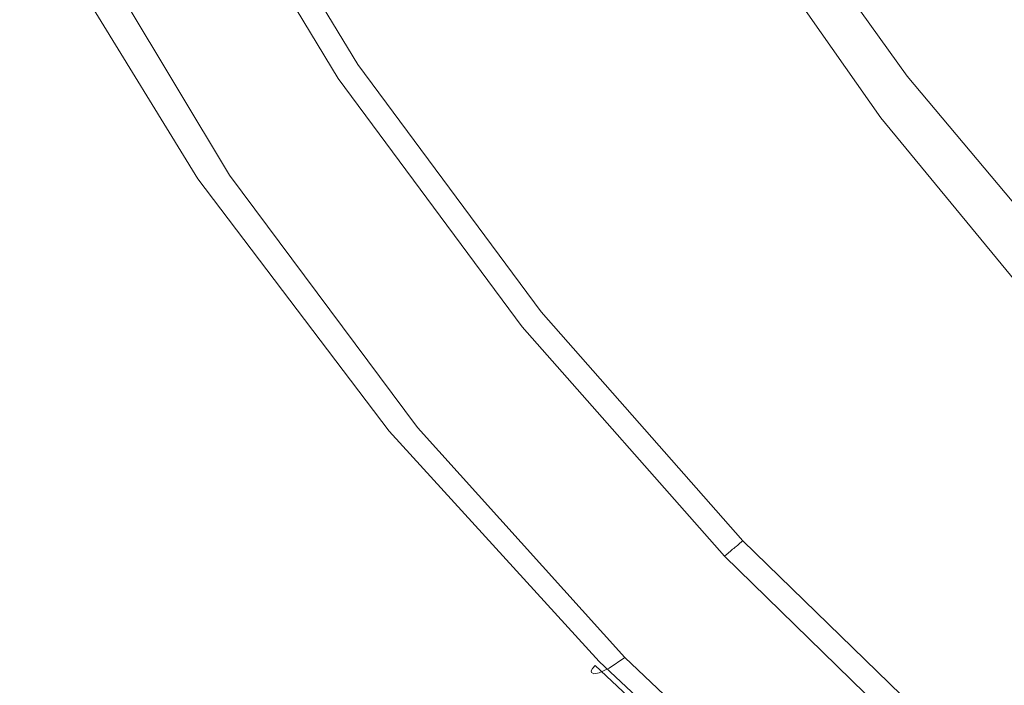
# Model space of a CAD drawing. Extents: x -840 to 794, y 213 to 880.
# Drawn here: x -802 to -732, y 349 to 396 of the extents above; entities that cross this region are included whole.
import ezdxf

# ---------------------------------------------------------------- set-up
doc = ezdxf.new("R2010")
doc.units = 0
doc.header["$LTSCALE"] = 500
doc.header["$MEASUREMENT"] = 0
doc.layers.add('NOVOTERM_CERAMIKA', color=7, linetype='Continuous')

msp = doc.modelspace()

# ---------------------------------------------------------------- linework, layer by layer
at = {"layer": 'NOVOTERM_CERAMIKA', "lineweight": 0}
for points, invisible_edges in [([(-771.302, 397.7, 707.534), (-774.107, 395.716, 707.916), (-785.365, 414.346, 709.874), (-782.404, 416.143, 709.381)], 15), ([(-785.365, 414.346, 709.874), (-774.107, 395.716, 707.916), (-775.966, 394.401, 708.078), (-787.322, 413.156, 710.109)], 15), ([(-774.616, 393.896, 719.846), (-771.337, 396.262, 719.193), (-782.362, 414.8, 721.149), (-785.795, 412.672, 721.915)], 15), ([(-787.322, 413.156, 710.109), (-775.966, 394.401, 708.078), (-777.098, 393.598, 708.055), (-788.51, 412.433, 710.128)], 15), ([(-788.51, 412.433, 710.128), (-777.098, 393.598, 708.055), (-777.726, 393.152, 707.878), (-789.164, 412.033, 709.974)], 15), ([(-777.786, 391.609, 720.477), (-774.616, 393.896, 719.846), (-785.795, 412.672, 721.915), (-789.113, 410.614, 722.655)], 15), ([(-789.811, 411.636, 709.312), (-778.352, 392.704, 707.194), (-778.576, 392.545, 706.648), (-790.043, 411.494, 708.776)], 15), ([(-789.519, 411.815, 709.688), (-778.07, 392.906, 707.58), (-778.352, 392.704, 707.194), (-789.811, 411.636, 709.312)], 11), ([(-789.164, 412.033, 709.974), (-777.726, 393.152, 707.878), (-778.07, 392.906, 707.58), (-789.519, 411.815, 709.688)], 15), ([(-728.478, 394.783, 693.433), (-722.442, 396.051, 682.927), (-733.635, 412.139, 684.583), (-739.858, 411.014, 695.078)], 15), ([(-779.741, 391.717, 695.906), (-791.255, 410.755, 698.086), (-790.974, 410.927, 698.707), (-779.471, 391.909, 696.539)], 15), ([(-779.471, 391.909, 696.539), (-790.974, 410.927, 698.707), (-790.762, 411.056, 699.557), (-779.267, 392.054, 697.398)], 15), ([(-779.267, 392.054, 697.398), (-790.762, 411.056, 699.557), (-790.614, 411.146, 700.696), (-779.124, 392.156, 698.543)], 15), ([(-779.124, 392.156, 698.543), (-790.614, 411.146, 700.696), (-790.525, 411.201, 702.185), (-779.039, 392.216, 700.036)], 15), ([(-779.039, 392.216, 700.036), (-790.525, 411.201, 702.185), (-790.468, 411.235, 703.841), (-778.984, 392.255, 701.695)], 15), ([(-778.984, 392.255, 701.695), (-790.468, 411.235, 703.841), (-790.416, 411.267, 705.484), (-778.934, 392.29, 703.341)], 15), ([(-778.934, 392.29, 703.341), (-790.416, 411.267, 705.484), (-790.342, 411.311, 706.933), (-778.863, 392.341, 704.793)], 15), ([(-790.219, 411.386, 708.007), (-778.745, 392.425, 705.872), (-778.863, 392.341, 704.793), (-790.342, 411.311, 706.933)], 15), ([(-790.043, 411.494, 708.776), (-778.576, 392.545, 706.648), (-778.745, 392.425, 705.872), (-790.219, 411.386, 708.007)], 15), ([(-734.253, 393.406, 701.946), (-728.478, 394.783, 693.433), (-739.858, 411.014, 695.078), (-745.836, 409.777, 703.572)], 15), ([(-781.026, 390.8, 694.83), (-792.586, 409.939, 697.055), (-792.036, 410.276, 697.288), (-780.496, 391.178, 695.081)], 15), ([(-780.738, 389.479, 721.064), (-777.786, 391.609, 720.477), (-789.113, 410.614, 722.655), (-792.202, 408.699, 723.344)], 15), ([(-780.496, 391.178, 695.081), (-792.036, 410.276, 697.288), (-791.607, 410.539, 697.633), (-780.081, 391.474, 695.441)], 15), ([(-780.081, 391.474, 695.441), (-791.607, 410.539, 697.633), (-791.255, 410.755, 698.086), (-779.741, 391.717, 695.906)], 11), ([(-782.589, 389.694, 694.656), (-794.233, 408.938, 696.94), (-793.304, 409.501, 696.938), (-781.711, 390.315, 694.688)], 15), ([(-781.711, 390.315, 694.688), (-793.304, 409.501, 696.938), (-792.586, 409.939, 697.055), (-781.026, 390.8, 694.83)], 15), ([(-739.374, 391.881, 708.286), (-734.253, 393.406, 701.946), (-745.836, 409.777, 703.572), (-751.153, 408.383, 709.904)], 7), ([(-794.233, 408.938, 696.94), (-782.589, 389.694, 694.656), (-783.701, 388.912, 694.737), (-795.42, 408.222, 697.067)], 15), ([(-795.42, 408.222, 697.067), (-783.701, 388.912, 694.737), (-784.93, 388.048, 694.908), (-796.735, 407.429, 697.291)], 15), ([(-783.389, 387.589, 721.226), (-780.738, 389.479, 721.064), (-792.202, 408.699, 723.344), (-794.979, 406.998, 723.598)], 15), ([(-743.45, 390.165, 712.274), (-739.374, 391.881, 708.286), (-751.153, 408.383, 709.904), (-755.393, 406.789, 713.911)], 15), ([(-736.426, 408.033, 666.883), (-731.36, 408.729, 653.645), (-719.995, 392.237, 652.168), (-725.013, 391.426, 665.354)], 15), ([(-796.735, 407.429, 697.291), (-784.93, 388.048, 694.908), (-786.158, 387.183, 695.15), (-798.048, 406.635, 697.585)], 15), ([(-735.822, 389.956, 686.097), (-747.501, 406.753, 687.662), (-741.876, 407.435, 678.226), (-730.353, 390.729, 676.673)], 15), ([(-730.353, 390.729, 676.673), (-741.876, 407.435, 678.226), (-736.426, 408.033, 666.883), (-725.013, 391.426, 665.354)], 15), ([(-785.658, 386.019, 720.582), (-783.389, 387.589, 721.226), (-794.979, 406.998, 723.598), (-797.361, 405.586, 723.032)], 15), ([(-746.794, 388.264, 714.507), (-743.45, 390.165, 712.274), (-755.393, 406.789, 713.911), (-758.879, 405.007, 716.187)], 15), ([(-741.224, 388.916, 693.596), (-753.093, 405.804, 695.176), (-747.501, 406.753, 687.662), (-735.822, 389.956, 686.097)], 15), ([(-798.048, 406.635, 697.585), (-786.158, 387.183, 695.15), (-787.266, 386.398, 695.441), (-799.231, 405.916, 697.922)], 15), ([(-788.81, 385.281, 696.123), (-800.859, 404.904, 698.666), (-800.154, 405.347, 698.277), (-788.138, 385.773, 695.76)], 15), ([(-788.138, 385.773, 695.76), (-800.154, 405.347, 698.277), (-799.231, 405.916, 697.922), (-787.266, 386.398, 695.441)], 15), ([(-787.463, 384.852, 718.751), (-785.658, 386.019, 720.582), (-797.361, 405.586, 723.032), (-799.266, 404.536, 721.262)], 15), ([(-746.365, 387.421, 699.14), (-758.444, 404.403, 700.755), (-753.093, 405.804, 695.176), (-741.224, 388.916, 693.596)], 11), ([(-789.706, 384.597, 697.036), (-801.782, 404.293, 699.613), (-801.387, 404.561, 699.106), (-789.32, 384.898, 696.543)], 13), ([(-789.32, 384.898, 696.543), (-801.387, 404.561, 699.106), (-800.859, 404.904, 698.666), (-788.81, 385.281, 696.123)], 15), ([(-749.719, 386.186, 715.582), (-746.794, 388.264, 714.507), (-758.879, 405.007, 716.187), (-761.936, 403.045, 717.323)], 15), ([(-790.272, 384.003, 700.208), (-802.342, 403.766, 702.81), (-802.279, 403.902, 701.172), (-790.198, 384.156, 698.575)], 15), ([(-790.198, 384.156, 698.575), (-802.279, 403.902, 701.172), (-802.086, 404.076, 700.204), (-790.003, 384.352, 697.615)], 15), ([(-790.003, 384.352, 697.615), (-802.086, 404.076, 700.204), (-801.782, 404.293, 699.613), (-789.706, 384.597, 697.036)], 11), ([(-789.534, 383.856, 711.088), (-788.722, 384.169, 715.35), (-800.609, 403.921, 717.904), (-801.49, 403.638, 713.669)], 15), ([(-788.722, 384.169, 715.35), (-787.463, 384.852, 718.751), (-799.266, 404.536, 721.262), (-800.609, 403.921, 717.904)], 13), ([(-746.365, 387.421, 699.14), (-751.049, 385.279, 702.701), (-763.345, 402.369, 704.386), (-758.444, 404.403, 700.755)], 15), ([(-790.211, 383.887, 702.81), (-802.258, 403.663, 705.411), (-802.342, 403.766, 702.81), (-790.272, 384.003, 700.208)], 15), ([(-790.211, 383.887, 702.81), (-789.998, 383.8, 706.672), (-802.006, 403.586, 709.268), (-802.258, 403.663, 705.411)], 15), ([(-789.998, 383.8, 706.672), (-789.534, 383.856, 711.088), (-801.49, 403.638, 713.669), (-802.006, 403.586, 709.268)], 15), ([(-752.541, 383.935, 716.099), (-749.719, 386.186, 715.582), (-761.936, 403.045, 717.323), (-764.887, 400.916, 717.91)], 15), ([(-751.049, 385.279, 702.701), (-755.167, 382.826, 704.726), (-767.673, 400.026, 706.502), (-763.345, 402.369, 704.386)], 15), ([(-755.571, 381.517, 716.653), (-752.541, 383.935, 716.099), (-764.887, 400.916, 717.91), (-768.057, 398.628, 718.541)], 15), ([(-755.167, 382.826, 704.726), (-758.611, 380.397, 705.664), (-771.302, 397.7, 707.534), (-767.673, 400.026, 706.502)], 15), ([(-758.706, 379.016, 717.227), (-755.571, 381.517, 716.653), (-768.057, 398.628, 718.541), (-771.337, 396.262, 719.193)], 15), ([(-758.611, 380.397, 705.664), (-761.271, 378.327, 705.963), (-774.107, 395.716, 707.916), (-771.302, 397.7, 707.534)], 15), ([(-761.84, 376.515, 717.8), (-758.706, 379.016, 717.227), (-771.337, 396.262, 719.193), (-774.616, 393.896, 719.846)], 15), ([(-774.107, 395.716, 707.916), (-761.271, 378.327, 705.963), (-763.039, 376.951, 706.073), (-775.966, 394.401, 708.078)], 15), ([(-721.419, 377.958, 700.191), (-715.884, 379.462, 691.655), (-728.478, 394.783, 693.433), (-734.253, 393.406, 701.946)], 15), ([(-775.966, 394.401, 708.078), (-763.039, 376.951, 706.073), (-764.121, 376.107, 706.019), (-777.098, 393.598, 708.055)], 15), ([(-764.871, 374.097, 718.355), (-761.84, 376.515, 717.8), (-774.616, 393.896, 719.846), (-777.786, 391.609, 720.477)], 15), ([(-777.098, 393.598, 708.055), (-764.121, 376.107, 706.019), (-764.727, 375.633, 705.826), (-777.726, 393.152, 707.878)], 15), ([(-726.312, 376.321, 706.548), (-721.419, 377.958, 700.191), (-734.253, 393.406, 701.946), (-739.374, 391.881, 708.286)], 7), ([(-778.352, 392.704, 707.194), (-765.338, 375.153, 705.126), (-765.556, 374.983, 704.574), (-778.576, 392.545, 706.648)], 15), ([(-778.07, 392.906, 707.58), (-765.063, 375.369, 705.52), (-765.338, 375.153, 705.126), (-778.352, 392.704, 707.194)], 11), ([(-777.726, 393.152, 707.878), (-764.727, 375.633, 705.826), (-765.063, 375.369, 705.52), (-778.07, 392.906, 707.58)], 15), ([(-766.426, 374.302, 694.436), (-779.471, 391.909, 696.539), (-779.267, 392.054, 697.398), (-766.227, 374.457, 695.302)], 15), ([(-766.227, 374.457, 695.302), (-779.267, 392.054, 697.398), (-779.124, 392.156, 698.543), (-766.089, 374.566, 696.452)], 15), ([(-766.089, 374.566, 696.452), (-779.124, 392.156, 698.543), (-779.039, 392.216, 700.036), (-766.006, 374.631, 697.947)], 15), ([(-766.006, 374.631, 697.947), (-779.039, 392.216, 700.036), (-778.984, 392.255, 701.695), (-765.953, 374.672, 699.608)], 15), ([(-765.953, 374.672, 699.608), (-778.984, 392.255, 701.695), (-778.934, 392.29, 703.341), (-765.904, 374.71, 701.255)], 15), ([(-765.904, 374.71, 701.255), (-778.934, 392.29, 703.341), (-778.863, 392.341, 704.793), (-765.836, 374.764, 702.71)], 15), ([(-778.745, 392.425, 705.872), (-765.721, 374.854, 703.792), (-765.836, 374.764, 702.71), (-778.863, 392.341, 704.793)], 15), ([(-778.576, 392.545, 706.648), (-765.556, 374.983, 704.574), (-765.721, 374.854, 703.792), (-778.745, 392.425, 705.872)], 15), ([(-767.692, 371.846, 718.871), (-764.871, 374.097, 718.355), (-777.786, 391.609, 720.477), (-780.738, 389.479, 721.064)], 15), ([(-767.427, 373.517, 692.952), (-780.496, 391.178, 695.081), (-780.081, 391.474, 695.441), (-767.021, 373.835, 693.322)], 15), ([(-767.021, 373.835, 693.322), (-780.081, 391.474, 695.441), (-779.741, 391.717, 695.906), (-766.689, 374.096, 693.796)], 11), ([(-766.689, 374.096, 693.796), (-779.741, 391.717, 695.906), (-779.471, 391.909, 696.539), (-766.426, 374.302, 694.436)], 15), ([(-730.204, 374.516, 710.528), (-726.312, 376.321, 706.548), (-739.374, 391.881, 708.286), (-743.45, 390.165, 712.274)], 15), ([(-768.594, 372.605, 692.528), (-781.711, 390.315, 694.688), (-781.026, 390.8, 694.83), (-767.94, 373.115, 692.688)], 15), ([(-767.94, 373.115, 692.688), (-781.026, 390.8, 694.83), (-780.496, 391.178, 695.081), (-767.427, 373.517, 692.952)], 15), ([(-722.906, 374.073, 684.425), (-735.822, 389.956, 686.097), (-730.353, 390.729, 676.673), (-717.618, 374.937, 675.009)], 15), ([(-769.423, 371.96, 692.471), (-782.589, 389.694, 694.656), (-781.711, 390.315, 694.688), (-768.594, 372.605, 692.528)], 15), ([(-733.394, 372.542, 712.735), (-730.204, 374.516, 710.528), (-743.45, 390.165, 712.274), (-746.794, 388.264, 714.507)], 15), ([(-728.093, 372.958, 691.917), (-741.224, 388.916, 693.596), (-735.822, 389.956, 686.097), (-722.906, 374.073, 684.425)], 15), ([(-782.589, 389.694, 694.656), (-769.423, 371.96, 692.471), (-770.461, 371.157, 692.517), (-783.701, 388.912, 694.737)], 15), ([(-770.224, 369.848, 718.969), (-767.692, 371.846, 718.871), (-780.738, 389.479, 721.064), (-783.389, 387.589, 721.226)], 15), ([(-783.701, 388.912, 694.737), (-770.461, 371.157, 692.517), (-771.602, 370.272, 692.649), (-784.93, 388.048, 694.908)], 15), ([(-733.001, 371.4, 697.441), (-746.365, 387.421, 699.14), (-741.224, 388.916, 693.596), (-728.093, 372.958, 691.917)], 11), ([(-784.93, 388.048, 694.908), (-771.602, 370.272, 692.649), (-772.742, 369.387, 692.851), (-786.158, 387.183, 695.15)], 15), ([(-736.182, 370.399, 713.77), (-733.394, 372.542, 712.735), (-746.794, 388.264, 714.507), (-749.719, 386.186, 715.582)], 15), ([(-786.158, 387.183, 695.15), (-772.742, 369.387, 692.851), (-773.776, 368.581, 693.107), (-787.266, 386.398, 695.441)], 15), ([(-772.388, 368.188, 718.271), (-770.224, 369.848, 718.969), (-783.389, 387.589, 721.226), (-785.658, 386.019, 720.582)], 15), ([(-733.001, 371.4, 697.441), (-737.454, 369.211, 700.953), (-751.049, 385.279, 702.701), (-746.365, 387.421, 699.14)], 15), ([(-774.599, 367.931, 693.4), (-788.138, 385.773, 695.76), (-787.266, 386.398, 695.441), (-773.776, 368.581, 693.107)], 15), ([(-775.242, 367.415, 693.744), (-788.81, 385.281, 696.123), (-788.138, 385.773, 695.76), (-774.599, 367.931, 693.4)], 15), ([(-774.102, 366.954, 716.396), (-772.388, 368.188, 718.271), (-785.658, 386.019, 720.582), (-787.463, 384.852, 718.751)], 15), ([(-738.87, 368.086, 714.238), (-736.182, 370.399, 713.77), (-749.719, 386.186, 715.582), (-752.541, 383.935, 716.099)], 15), ([(-775.737, 367.007, 694.151), (-789.32, 384.898, 696.543), (-788.81, 385.281, 696.123), (-775.242, 367.415, 693.744)], 15), ([(-737.454, 369.211, 700.953), (-741.356, 366.721, 702.914), (-755.167, 382.826, 704.726), (-751.049, 385.279, 702.701)], 15), ([(-776.606, 366.212, 696.158), (-790.198, 384.156, 698.575), (-790.003, 384.352, 697.615), (-776.41, 366.422, 695.205)], 15), ([(-776.41, 366.422, 695.205), (-790.003, 384.352, 697.615), (-789.706, 384.597, 697.036), (-776.116, 366.685, 694.633)], 11), ([(-776.116, 366.685, 694.633), (-789.706, 384.597, 697.036), (-789.32, 384.898, 696.543), (-775.737, 367.007, 694.151)], 15), ([(-775.289, 366.229, 712.966), (-774.102, 366.954, 716.396), (-787.463, 384.852, 718.751), (-788.722, 384.169, 715.35)], 13), ([(-776.689, 366.049, 697.789), (-790.272, 384.003, 700.208), (-790.198, 384.156, 698.575), (-776.606, 366.212, 696.158)], 15), ([(-776.646, 365.926, 700.391), (-790.211, 383.887, 702.81), (-790.272, 384.003, 700.208), (-776.689, 366.049, 697.789)], 15), ([(-776.646, 365.926, 700.391), (-776.463, 365.835, 704.258), (-789.998, 383.8, 706.672), (-790.211, 383.887, 702.81)], 15), ([(-776.463, 365.835, 704.258), (-776.043, 365.896, 708.684), (-789.534, 383.856, 711.088), (-789.998, 383.8, 706.672)], 15), ([(-776.043, 365.896, 708.684), (-775.289, 366.229, 712.966), (-788.722, 384.169, 715.35), (-789.534, 383.856, 711.088)], 15), ([(-741.756, 365.602, 714.74), (-738.87, 368.086, 714.238), (-752.541, 383.935, 716.099), (-755.571, 381.517, 716.653)], 15), ([(-741.356, 366.721, 702.914), (-744.612, 364.263, 703.783), (-758.611, 380.397, 705.664), (-755.167, 382.826, 704.726)], 15), ([(-744.742, 363.031, 715.26), (-741.756, 365.602, 714.74), (-755.571, 381.517, 716.653), (-758.706, 379.016, 717.227)], 15), ([(-744.612, 364.263, 703.783), (-747.126, 362.17, 704.024), (-761.271, 378.327, 705.963), (-758.611, 380.397, 705.664)], 15), ([(-747.728, 360.461, 715.779), (-744.742, 363.031, 715.26), (-758.706, 379.016, 717.227), (-761.84, 376.515, 717.8)], 15), ([(-761.271, 378.327, 705.963), (-747.126, 362.17, 704.024), (-748.802, 360.773, 704.095), (-763.039, 376.951, 706.073)], 15), ([(-763.039, 376.951, 706.073), (-748.802, 360.773, 704.095), (-749.835, 359.912, 704.018), (-764.121, 376.107, 706.019)], 15), ([(-750.615, 357.977, 716.281), (-747.728, 360.461, 715.779), (-761.84, 376.515, 717.8), (-764.871, 374.097, 718.355)], 15), ([(-764.121, 376.107, 706.019), (-749.835, 359.912, 704.018), (-750.419, 359.424, 703.814), (-764.727, 375.633, 705.826)], 15), ([(-765.063, 375.369, 705.52), (-750.748, 359.147, 703.502), (-751.017, 358.921, 703.103), (-765.338, 375.153, 705.126)], 11), ([(-764.727, 375.633, 705.826), (-750.419, 359.424, 703.814), (-750.748, 359.147, 703.502), (-765.063, 375.369, 705.52)], 15), ([(-751.884, 358.194, 693.259), (-766.227, 374.457, 695.302), (-766.089, 374.566, 696.452), (-751.749, 358.308, 694.413)], 7), ([(-751.749, 358.308, 694.413), (-766.089, 374.566, 696.452), (-766.006, 374.631, 697.947), (-751.668, 358.376, 695.91)], 15), ([(-751.668, 358.376, 695.91), (-766.006, 374.631, 697.947), (-765.953, 374.672, 699.608), (-751.617, 358.419, 697.572)], 15), ([(-751.617, 358.419, 697.572), (-765.953, 374.672, 699.608), (-765.904, 374.71, 701.255), (-751.57, 358.458, 699.22)], 7), ([(-751.57, 358.458, 699.22), (-765.904, 374.71, 701.255), (-765.836, 374.764, 702.71), (-751.503, 358.515, 700.676)], 7), ([(-765.721, 374.854, 703.792), (-751.391, 358.608, 701.762), (-751.503, 358.515, 700.676), (-765.836, 374.764, 702.71)], 15), ([(-765.556, 374.983, 704.574), (-751.23, 358.743, 702.547), (-751.391, 358.608, 701.762), (-765.721, 374.854, 703.792)], 15), ([(-765.338, 375.153, 705.126), (-751.017, 358.921, 703.103), (-751.23, 358.743, 702.547), (-765.556, 374.983, 704.574)], 13), ([(-718.994, 357.945, 710.915), (-715.971, 359.971, 708.724), (-730.204, 374.516, 710.528), (-733.394, 372.542, 712.735)], 15), ([(-753.302, 355.663, 716.749), (-750.615, 357.977, 716.281), (-764.871, 374.097, 718.355), (-767.692, 371.846, 718.871)], 15), ([(-753.057, 357.211, 690.888), (-767.427, 373.517, 692.952), (-767.021, 373.835, 693.322), (-752.659, 357.544, 691.264)], 15), ([(-752.659, 357.544, 691.264), (-767.021, 373.835, 693.322), (-766.689, 374.096, 693.796), (-752.335, 357.817, 691.745)], 11), ([(-752.335, 357.817, 691.745), (-766.689, 374.096, 693.796), (-766.426, 374.302, 694.436), (-752.078, 358.032, 692.39)], 15), ([(-752.078, 358.032, 692.39), (-766.426, 374.302, 694.436), (-766.227, 374.457, 695.302), (-751.884, 358.194, 693.259)], 7), ([(-754.178, 356.274, 690.44), (-768.594, 372.605, 692.528), (-767.94, 373.115, 692.688), (-753.554, 356.795, 690.614)], 15), ([(-753.554, 356.795, 690.614), (-767.94, 373.115, 692.688), (-767.427, 373.517, 692.952), (-753.057, 357.211, 690.888)], 15), ([(-754.957, 355.626, 690.365), (-769.423, 371.96, 692.471), (-768.594, 372.605, 692.528), (-754.178, 356.274, 690.44)], 15), ([(-721.632, 355.761, 711.924), (-718.994, 357.945, 710.915), (-733.394, 372.542, 712.735), (-736.182, 370.399, 713.77)], 15), ([(-718.645, 356.484, 695.698), (-733.001, 371.4, 697.441), (-728.093, 372.958, 691.917), (-713.978, 358.086, 690.183)], 11), ([(-769.423, 371.96, 692.471), (-754.957, 355.626, 690.365), (-755.918, 354.83, 690.385), (-770.461, 371.157, 692.517)], 15), ([(-755.713, 353.609, 716.804), (-753.302, 355.663, 716.749), (-767.692, 371.846, 718.871), (-770.224, 369.848, 718.969)], 15), ([(-770.461, 371.157, 692.517), (-755.918, 354.83, 690.385), (-756.969, 353.958, 690.488), (-771.602, 370.272, 692.649)], 15), ([(-718.645, 356.484, 695.698), (-722.856, 354.273, 699.176), (-737.454, 369.211, 700.953), (-733.001, 371.4, 697.441)], 15), ([(-724.171, 353.411, 712.357), (-721.632, 355.761, 711.924), (-736.182, 370.399, 713.77), (-738.87, 368.086, 714.238)], 15), ([(-771.602, 370.272, 692.649), (-756.969, 353.958, 690.488), (-758.02, 353.086, 690.661), (-772.742, 369.387, 692.851)], 15), ([(-757.771, 351.903, 716.068), (-755.713, 353.609, 716.804), (-770.224, 369.848, 718.969), (-772.388, 368.188, 718.271)], 15), ([(-772.742, 369.387, 692.851), (-758.02, 353.086, 690.661), (-758.977, 352.287, 690.891), (-773.776, 368.581, 693.107)], 15), ([(-722.856, 354.273, 699.176), (-726.53, 351.779, 701.089), (-741.356, 366.721, 702.914), (-737.454, 369.211, 700.953)], 15), ([(-759.75, 351.634, 691.165), (-774.599, 367.931, 693.4), (-773.776, 368.581, 693.107), (-758.977, 352.287, 690.891)], 15), ([(-760.363, 351.108, 691.495), (-775.242, 367.415, 693.744), (-774.599, 367.931, 693.4), (-759.75, 351.634, 691.165)], 15), ([(-759.397, 350.632, 714.163), (-757.771, 351.903, 716.068), (-772.388, 368.188, 718.271), (-774.102, 366.954, 716.396)], 15), ([(-726.899, 350.888, 712.822), (-724.171, 353.411, 712.357), (-738.87, 368.086, 714.238), (-741.756, 365.602, 714.74)], 15), ([(-761.216, 350.349, 692.368), (-776.116, 366.685, 694.633), (-775.737, 367.007, 694.151), (-760.844, 350.687, 691.892)], 15), ([(-760.844, 350.687, 691.892), (-775.737, 367.007, 694.151), (-775.242, 367.415, 693.744), (-760.363, 351.108, 691.495)], 15), ([(-760.516, 349.884, 710.712), (-759.397, 350.632, 714.163), (-774.102, 366.954, 716.396), (-775.289, 366.229, 712.966)], 13), ([(-761.793, 349.688, 695.512), (-776.689, 366.049, 697.789), (-776.606, 366.212, 696.158), (-761.703, 349.857, 693.883)], 15), ([(-761.703, 349.857, 693.883), (-776.606, 366.212, 696.158), (-776.41, 366.422, 695.205), (-761.507, 350.075, 692.933)], 7), ([(-761.507, 350.075, 692.933), (-776.41, 366.422, 695.205), (-776.116, 366.685, 694.633), (-761.216, 350.349, 692.368)], 11), ([(-761.22, 349.538, 706.417), (-760.516, 349.884, 710.712), (-775.289, 366.229, 712.966), (-776.043, 365.896, 708.684)], 15), ([(-726.53, 351.779, 701.089), (-729.585, 349.325, 701.908), (-744.612, 364.263, 703.783), (-741.356, 366.721, 702.914)], 15), ([(-761.765, 349.561, 698.114), (-776.646, 365.926, 700.391), (-776.689, 366.049, 697.789), (-761.793, 349.688, 695.512)], 15), ([(-761.765, 349.561, 698.114), (-761.605, 349.471, 701.984), (-776.463, 365.835, 704.258), (-776.646, 365.926, 700.391)], 15), ([(-761.605, 349.471, 701.984), (-761.22, 349.538, 706.417), (-776.043, 365.896, 708.684), (-776.463, 365.835, 704.258)], 15), ([(-729.72, 348.277, 713.303), (-726.899, 350.888, 712.822), (-741.756, 365.602, 714.74), (-744.742, 363.031, 715.26)], 15), ([(-729.585, 349.325, 701.908), (-731.942, 347.236, 702.103), (-747.126, 362.17, 704.024), (-744.612, 364.263, 703.783)], 15), ([(-732.542, 345.666, 713.784), (-729.72, 348.277, 713.303), (-744.742, 363.031, 715.26), (-747.728, 360.461, 715.779)], 15), ([(-747.126, 362.17, 704.024), (-731.942, 347.236, 702.103), (-733.519, 345.836, 702.145), (-748.802, 360.773, 704.095)], 15), ([(-748.802, 360.773, 704.095), (-733.519, 345.836, 702.145), (-734.497, 344.967, 702.051), (-749.835, 359.912, 704.018)], 15), ([(-735.269, 343.142, 714.249), (-732.542, 345.666, 713.784), (-747.728, 360.461, 715.779), (-750.615, 357.977, 716.281)], 15), ([(-749.835, 359.912, 704.018), (-734.497, 344.967, 702.051), (-735.056, 344.469, 701.838), (-750.419, 359.424, 703.814)], 15), ([(-750.748, 359.147, 703.502), (-735.376, 344.182, 701.522), (-735.637, 343.948, 701.12), (-751.017, 358.921, 703.103)], 11), ([(-750.419, 359.424, 703.814), (-735.056, 344.469, 701.838), (-735.376, 344.182, 701.522), (-750.748, 359.147, 703.502)], 15), ([(-736.219, 343.428, 695.578), (-751.617, 358.419, 697.572), (-751.57, 358.458, 699.22), (-736.173, 343.468, 697.228)], 15), ([(-736.173, 343.468, 697.228), (-751.57, 358.458, 699.22), (-751.503, 358.515, 700.676), (-736.108, 343.527, 698.685)], 15), ([(-751.391, 358.608, 701.762), (-736, 343.624, 699.772), (-736.108, 343.527, 698.685), (-751.503, 358.515, 700.676)], 7), ([(-751.23, 358.743, 702.547), (-735.844, 343.763, 700.56), (-736, 343.624, 699.772), (-751.391, 358.608, 701.762)], 7), ([(-751.017, 358.921, 703.103), (-735.637, 343.948, 701.12), (-735.844, 343.763, 700.56), (-751.23, 358.743, 702.547)], 15), ([(-737.809, 340.793, 714.682), (-735.269, 343.142, 714.249), (-750.615, 357.977, 716.281), (-753.302, 355.663, 716.749)], 15), ([(-737.231, 342.522, 689.254), (-752.659, 357.544, 691.264), (-752.335, 357.817, 691.745), (-736.916, 342.804, 689.74)], 11), ([(-736.916, 342.804, 689.74), (-752.335, 357.817, 691.745), (-752.078, 358.032, 692.39), (-736.666, 343.027, 690.389)], 13), ([(-736.666, 343.027, 690.389), (-752.078, 358.032, 692.39), (-751.884, 358.194, 693.259), (-736.478, 343.195, 691.261)], 15), ([(-736.478, 343.195, 691.261), (-751.884, 358.194, 693.259), (-751.749, 358.308, 694.413), (-736.347, 343.313, 692.417)], 15), ([(-736.347, 343.313, 692.417), (-751.749, 358.308, 694.413), (-751.668, 358.376, 695.91), (-736.269, 343.383, 693.915)], 13), ([(-736.269, 343.383, 693.915), (-751.668, 358.376, 695.91), (-751.617, 358.419, 697.572), (-736.219, 343.428, 695.578)], 13), ([(-738.095, 341.749, 688.592), (-753.554, 356.795, 690.614), (-753.057, 357.211, 690.888), (-737.617, 342.176, 688.873)], 15), ([(-737.617, 342.176, 688.873), (-753.057, 357.211, 690.888), (-752.659, 357.544, 691.264), (-737.231, 342.522, 689.254)], 15), ([(-738.686, 341.224, 688.408), (-754.178, 356.274, 690.44), (-753.554, 356.795, 690.614), (-738.095, 341.749, 688.592)], 15), ([(-740.086, 338.706, 714.706), (-737.809, 340.793, 714.682), (-753.302, 355.663, 716.749), (-755.713, 353.609, 716.804)], 15), ([(-739.411, 340.582, 688.319), (-754.957, 355.626, 690.365), (-754.178, 356.274, 690.44), (-738.686, 341.224, 688.408)], 15), ([(-754.957, 355.626, 690.365), (-739.411, 340.582, 688.319), (-740.293, 339.806, 688.319), (-755.918, 354.83, 690.385)], 15), ([(-755.918, 354.83, 690.385), (-740.293, 339.806, 688.319), (-741.251, 338.963, 688.4), (-756.969, 353.958, 690.488)], 15), ([(-756.969, 353.958, 690.488), (-741.251, 338.963, 688.4), (-742.208, 338.119, 688.55), (-758.02, 353.086, 690.661)], 15), ([(-742.028, 336.971, 713.943), (-740.086, 338.706, 714.706), (-755.713, 353.609, 716.804), (-757.771, 351.903, 716.068)], 15), ([(-758.02, 353.086, 690.661), (-742.208, 338.119, 688.55), (-743.086, 337.34, 688.76), (-758.977, 352.287, 690.891)], 15), ([(-743.805, 336.694, 689.02), (-759.75, 351.634, 691.165), (-758.977, 352.287, 690.891), (-743.086, 337.34, 688.76)], 15), ([(-744.386, 336.164, 689.34), (-760.363, 351.108, 691.495), (-759.75, 351.634, 691.165), (-743.805, 336.694, 689.02)], 15), ([(-743.561, 335.677, 712.018), (-742.028, 336.971, 713.943), (-757.771, 351.903, 716.068), (-759.397, 350.632, 714.163)], 15), ([(-744.849, 335.732, 689.73), (-760.844, 350.687, 691.892), (-760.363, 351.108, 691.495), (-744.386, 336.164, 689.34)], 15), ([(-745.691, 334.874, 691.708), (-761.703, 349.857, 693.883), (-761.507, 350.075, 692.933), (-745.497, 335.099, 690.761)], 11), ([(-745.497, 335.099, 690.761), (-761.507, 350.075, 692.933), (-761.216, 350.349, 692.368), (-745.213, 335.383, 690.2)], 3), ([(-745.213, 335.383, 690.2), (-761.216, 350.349, 692.368), (-760.844, 350.687, 691.892), (-744.849, 335.732, 689.73)], 15), ([(-744.612, 334.914, 708.552), (-743.561, 335.677, 712.018), (-759.397, 350.632, 714.163), (-760.516, 349.884, 710.712)], 9), ([(-745.784, 334.701, 693.335), (-761.793, 349.688, 695.512), (-761.703, 349.857, 693.883), (-745.691, 334.874, 691.708)], 13), ([(-745.765, 334.573, 695.937), (-761.765, 349.561, 698.114), (-761.793, 349.688, 695.512), (-745.784, 334.701, 693.335)], 13), ([(-745.765, 334.573, 695.937), (-745.624, 334.484, 699.809), (-761.605, 349.471, 701.984), (-761.765, 349.561, 698.114)], 11), ([(-745.624, 334.484, 699.809), (-745.269, 334.557, 704.248), (-761.22, 349.538, 706.417), (-761.605, 349.471, 701.984)], 11), ([(-745.269, 334.557, 704.248), (-744.612, 334.914, 708.552), (-760.516, 349.884, 710.712), (-761.22, 349.538, 706.417)], 11)]:
    msp.add_3dface(points, dxfattribs=dict(at, invisible_edges=invisible_edges))

doc.saveas('drawing.dxf')
